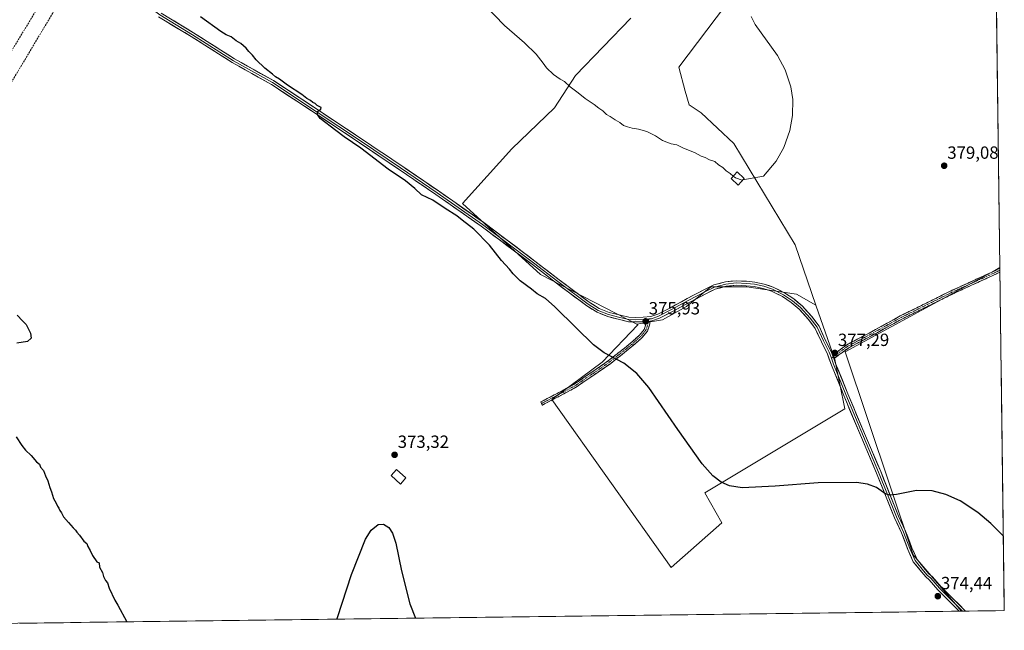
# Model space of a CAD drawing. Units: metres. Extents: x 587475 to 590935, y 4689654 to 4692011.
# Drawn here: x 590376 to 590935, y 4689687 to 4690033 of the extents above; entities that cross this region are included whole.
import ezdxf
from ezdxf.enums import TextEntityAlignment as Align

# ---------------------------------------------------------------- set-up
doc = ezdxf.new("R2010")
doc.units = ezdxf.units.M
doc.header["$MEASUREMENT"] = 0
doc.linetypes.add('TRAZO_Y_PUNTO', pattern=[1, 0.5, -0.25, 0, -0.25])
doc.linetypes.add('TRAZOSX2', pattern=[1.5, 1, -0.5])
for name, color, linetype, lineweight in [('Camino', 19, 'TRAZOSX2', 0), ('Camino Cxs', 19, 'Continuous', 0), ('Camino eje', 19, 'TRAZO_Y_PUNTO', 0), ('Carátula', 7, 'Continuous', 5), ('Conducción de hidrocarburos lineal', 6, 'TRAZOSX2', 0), ('Cultivos herbáceos CxS', 92, 'Continuous', 0), ('Cultivos leñosos CxS', 92, 'Continuous', 0), ('Curva de nivel maestra', 36, 'Continuous', 30), ('Curva de nivel normal', 36, 'Continuous', 0), ('Edificación', 1, 'Continuous', 13), ('Edificación Cxs', 1, 'Continuous', 13), ('Layer 0', 7, 'Continuous', 0), ('Municipio CxS', 142, 'Continuous', 0), ('Punto de cota en terreno', 7, 'Continuous', 0), ('Rótulo de punto de cota en terreno', 19, 'Continuous', 0)]:
    doc.layers.add(name, color=color, linetype=linetype, lineweight=lineweight)
doc.styles.add('Arial', font='txt', dxfattribs={"height": 0.2})

# ---------------------------------------------------------------- blocks, each defined once
blk = doc.blocks.new('*U150')
at = {"layer": 'Cultivos leñosos CxS', "color": 92, "linetype": 'Continuous', "lineweight": 0}
for points in [[(590722.86, 4690034.33, 382.7), (590691.37, 4690001.82, 380.4), (590679.54, 4689983.42, 379.05), (590655.3, 4689960.15, 377.35), (590627.28, 4689929.13, 375.66), (590671.66, 4689888.86, 375.6), (590726.29, 4689860.49, 375.73), (590726.8, 4689860.23, 375.73), (590706.66, 4689839.02, 374.59), (590678.03, 4689817.81, 373.73), (590745.89, 4689722.38, 373.23), (590774.52, 4689747.82, 374.3), (590764.98, 4689764.79, 374.58), (590844.51, 4689812.51, 376.24), (590838.73, 4689840.48, 377.04), (590828.06, 4689871.41, 377.89), (590816.23, 4689905.65, 378.94), (590781.39, 4689963.08, 380.53), (590762.94, 4689980.51, 381.25), (590755.98, 4689985.16, 381.34), (590753.74, 4689992.84, 381.49), (590750.08, 4690006.47, 381.69), (590781.9, 4690048.71, 380.02)], [(590929.22, 4690150.35, 381.11), (590932.56, 4689892.72, 377.96), (590929.67, 4689890.99, 377.95), (590844.61, 4689844.96, 376.91), (590883.35, 4689729.66, 374.42), (590910.8, 4689697.65, 374.86), (590061.74, 4689686.81, 381.94)]]:
    blk.add_polyline3d(points, dxfattribs=at)
blk = doc.blocks.new('*U186')
at = {"layer": 'Curva de nivel maestra', "color": 36, "linetype": 'Continuous', "lineweight": 30}
for points in [[(590934.54, 4689740.26, 375), (590927.5, 4689747.47, 375), (590920.09, 4689753.72, 375), (590910.09, 4689760.29, 375), (590901.93, 4689763.98, 375), (590894.06, 4689765.96, 375), (590885.27, 4689766.24, 375), (590873.9, 4689763.95, 375), (590870.02, 4689763.44, 375), (590867.7, 4689764.08, 375), (590862.44, 4689767.84, 375), (590857.39, 4689769.74, 375), (590851.09, 4689770.64, 375), (590829.42, 4689770.55, 375), (590804.83, 4689768.64, 375), (590786.24, 4689767.63, 375), (590779, 4689768.72, 375), (590774.13, 4689770.92, 375), (590769.52, 4689774.53, 375), (590763.42, 4689781.28, 375), (590749.66, 4689800.76, 375), (590733.06, 4689824.65, 375), (590726.25, 4689832.54, 375), (590718.96, 4689838.52, 375), (590707.69, 4689844.34, 375), (590701.78, 4689848.82, 375), (590691.87, 4689858.51, 375), (590679.68, 4689870.5, 375), (590674.45, 4689875.07, 375), (590669.7, 4689877.87, 375), (590666.46, 4689880.4, 375), (590660.01, 4689885.22, 375), (590655.99, 4689889.07, 375), (590653.91, 4689891.79, 375), (590649.34, 4689896.69, 375), (590642.54, 4689905.47, 375), (590633.67, 4689914.59, 375), (590627.08, 4689919.67, 375), (590623.98, 4689922.05, 375), (590617.37, 4689926.28, 375), (590610.42, 4689930.91, 375), (590603.94, 4689933.96, 375), (590600.15, 4689937.5, 375), (590594.9, 4689941.9, 375), (590585.04, 4689948.62, 375), (590569.51, 4689960.41, 375), (590559.99, 4689966.89, 375), (590555.25, 4689970.48, 375), (590546.31, 4689977.36, 375), (590544.79, 4689979.56, 375), (590544.83, 4689981.28, 375), (590546.75, 4689982.55, 375), (590546.89, 4689983.66, 375), (590544.78, 4689984.68, 375), (590543.52, 4689985.75, 375), (590542.2, 4689986.43, 375), (590540.99, 4689987.55, 375), (590538.83, 4689988.72, 375), (590535.98, 4689990.88, 375), (590527.91, 4689996.25, 375), (590523.33, 4689999.65, 375), (590521.06, 4690001.07, 375), (590519.35, 4690002.58, 375), (590514.92, 4690005.81, 375), (590509.96, 4690010.68, 375), (590507.88, 4690013.35, 375), (590505.86, 4690015.3, 375), (590504.32, 4690017.28, 375), (590501.36, 4690019.84, 375), (590498.68, 4690021.38, 375), (590495.78, 4690023.65, 375), (590492.93, 4690024.81, 375), (590489.9, 4690026.78, 375), (590478.38, 4690034.99, 375)], [(590374.3, 4689865.63, 375), (590377.19, 4689862.52, 375), (590379.36, 4689860.36, 375), (590381.87, 4689855.42, 375), (590382.28, 4689852.66, 375), (590380.06, 4689850.67, 375), (590374, 4689849.89, 375)], [(590373.64, 4689796.61, 375), (590376.84, 4689791.66, 375), (590379, 4689788.97, 375), (590382.18, 4689786.08, 375), (590385.24, 4689782.48, 375), (590386.91, 4689781.15, 375), (590387.41, 4689779.32, 375), (590389.21, 4689777.45, 375), (590390.29, 4689774.53, 375), (590391.76, 4689771.74, 375), (590392.78, 4689767.96, 375), (590393.77, 4689765.41, 375), (590394.96, 4689761.53, 375), (590396.43, 4689759, 375), (590397.07, 4689757.31, 375), (590397.91, 4689756.15, 375), (590398.54, 4689754.78, 375), (590399.44, 4689753.56, 375), (590400.48, 4689751.23, 375), (590403.49, 4689747.95, 375), (590406.03, 4689744.95, 375), (590407.42, 4689743.67, 375), (590408.19, 4689742.44, 375), (590409.62, 4689740.87, 375), (590412.18, 4689737.44, 375), (590413.82, 4689736.08, 375), (590414.44, 4689734.37, 375), (590415.8, 4689732.06, 375), (590417, 4689729.26, 375), (590419.44, 4689725.7, 375), (590420.79, 4689725.05, 375), (590421.1, 4689722.69, 375), (590422.72, 4689719.64, 375), (590423.38, 4689717.3, 375), (590424.5, 4689715.09, 375), (590425.57, 4689713.83, 375), (590426.47, 4689710.73, 375), (590429.74, 4689704, 375), (590431.44, 4689701.03, 375), (590436.59, 4689691.6, 375)], [(590555.8, 4689693.12, 375), (590556.17, 4689694.02, 375), (590564.16, 4689718.44, 375), (590572.08, 4689738.48, 375), (590575.42, 4689743.73, 375), (590579.38, 4689746.85, 375), (590582.29, 4689747.06, 375), (590585.42, 4689745.13, 375), (590587.41, 4689742.03, 375), (590589.35, 4689736.2, 375), (590592.53, 4689720.6, 375), (590597.42, 4689701.75, 375), (590600.64, 4689693.69, 375)]]:
    blk.add_polyline3d(points, dxfattribs=at)
blk = doc.blocks.new('5PATER')
at = {"layer": 'Carátula', "linetype": 'Continuous', "lineweight": 5}
h = blk.add_hatch(color=250, dxfattribs=at)
edge = h.paths.add_edge_path()
edge.add_ellipse((0, 0.01), major_axis=(-1.33, -1.34), ratio=0.999422, start_angle=0, end_angle=360)

msp = doc.modelspace()

# ---------------------------------------------------------------- linework, layer by layer
at = {"layer": 'Camino', "color": 19, "linetype": 'TRAZOSX2', "lineweight": 0}
for points in [[(590837.5, 4689842.96), (590845.67, 4689848.94), (590858.32, 4689855.53), (590876, 4689865.27), (590904.93, 4689879.57), (590929.68, 4689890.9), (590932.57, 4689892.39)], [(590932.6, 4689890.15), (590930.56, 4689889.1), (590905.79, 4689877.77), (590876.93, 4689863.5), (590859.26, 4689853.77), (590846.73, 4689847.23), (590838.23, 4689841.01)], [(590932.57, 4689892.39), (590932.58, 4689891.27)], [(590932.58, 4689891.27), (590932.6, 4689890.15)], [(590672.21, 4689815.57), (590671.75, 4689816.46), (590683.97, 4689822.8), (590691.31, 4689826.84), (590697.02, 4689830.9), (590703.21, 4689834.97), (590710.27, 4689839.93), (590720.21, 4689847.76), (590723.96, 4689850.91), (590727.82, 4689854.33), (590730.52, 4689857.6), (590731.5, 4689860.54), (590731.87, 4689862.15)], [(590733.97, 4689862.34), (590733.43, 4689860), (590732.3, 4689856.61), (590729.26, 4689852.93), (590725.27, 4689849.4), (590721.47, 4689846.21), (590711.47, 4689838.33), (590704.34, 4689833.32), (590698.15, 4689829.24), (590692.37, 4689825.14), (590684.91, 4689821.03), (590672.67, 4689814.68)], [(590672.67, 4689814.68), (590672.21, 4689815.57)]]:
    msp.add_lwpolyline(points, dxfattribs=at)
at = {"layer": 'Camino Cxs', "color": 19, "linetype": 'Continuous', "lineweight": 0}
for points in [[(590733.97, 4689862.34), (590731.87, 4689862.15)], [(590837.5, 4689842.96), (590838.23, 4689841.01)]]:
    msp.add_lwpolyline(points, dxfattribs=at)
for points in [[(590932.6, 4689890.15, 378.02), (590930.56, 4689889.1, 377.98), (590926.43, 4689887.21, 377.98), (590922.3, 4689885.32, 377.89), (590918.17, 4689883.43, 377.9), (590914.04, 4689881.54, 377.87), (590909.92, 4689879.66, 377.79), (590905.79, 4689877.77, 377.79), (590901.66, 4689875.73, 377.77), (590897.54, 4689873.69, 377.79), (590893.42, 4689871.65, 377.75), (590889.3, 4689869.61, 377.69), (590885.17, 4689867.58, 377.69), (590881.05, 4689865.54, 377.62), (590876.93, 4689863.5, 377.61), (590873.39, 4689861.55, 377.58), (590869.86, 4689859.61, 377.54), (590866.33, 4689857.66, 377.52), (590862.8, 4689855.71, 377.48), (590859.26, 4689853.77, 377.43), (590855.08, 4689851.59, 377.38), (590850.9, 4689849.41, 377.28), (590846.73, 4689847.23, 377.23), (590843.89, 4689845.16, 377.19), (590841.06, 4689843.09, 377.21), (590838.23, 4689841.01, 377.1), (590837.97, 4689841.7, 377.14), (590837.5, 4689842.96, 377.21), (590840.22, 4689844.95, 377.26), (590842.94, 4689846.94, 377.29), (590845.67, 4689848.94, 377.35), (590849.88, 4689851.13, 377.42), (590854.1, 4689853.33, 377.52), (590858.32, 4689855.53, 377.53), (590861.85, 4689857.48, 377.62), (590865.39, 4689859.43, 377.64), (590868.93, 4689861.37, 377.67), (590872.46, 4689863.32, 377.75), (590876, 4689865.27, 377.72), (590880.13, 4689867.31, 377.78), (590884.27, 4689869.36, 377.81), (590888.4, 4689871.4, 377.82), (590892.53, 4689873.44, 377.91), (590896.66, 4689875.49, 377.91), (590900.8, 4689877.53, 377.95), (590904.93, 4689879.57, 377.92), (590909.05, 4689881.46, 377.93), (590913.18, 4689883.35, 378.02), (590917.31, 4689885.24, 378.01), (590921.43, 4689887.12, 378.05), (590925.56, 4689889.01, 378.1), (590929.68, 4689890.9, 378.09), (590932.57, 4689892.39, 378.14), (590932.6, 4689890.15, 378.02)], [(590731.87, 4689862.15, 375.88), (590733.97, 4689862.34, 375.94), (590733.43, 4689860, 375.84), (590732.3, 4689856.61, 375.72), (590729.26, 4689852.93, 375.57), (590727.26, 4689851.17, 375.48), (590725.27, 4689849.4, 375.39), (590721.47, 4689846.21, 375.16), (590718.14, 4689843.58, 375.06), (590714.8, 4689840.96, 374.89), (590711.47, 4689838.33, 374.77), (590707.9, 4689835.82, 374.61), (590704.34, 4689833.32, 374.49), (590701.24, 4689831.28, 374.33), (590698.15, 4689829.24, 374.21), (590695.26, 4689827.19, 374.09), (590692.37, 4689825.14, 373.96), (590688.64, 4689823.09, 373.86), (590684.91, 4689821.03, 373.75), (590680.83, 4689818.92, 373.65), (590676.75, 4689816.8, 373.28), (590672.67, 4689814.68, 373.09), (590671.75, 4689816.46, 373.1), (590675.82, 4689818.57, 373.32), (590679.9, 4689820.68, 373.56), (590683.97, 4689822.8, 373.7), (590687.64, 4689824.82, 373.85), (590691.31, 4689826.84, 373.98), (590694.16, 4689828.87, 374.13), (590697.02, 4689830.9, 374.28), (590700.11, 4689832.94, 374.43), (590703.21, 4689834.97, 374.56), (590706.74, 4689837.45, 374.71), (590710.27, 4689839.93, 374.86), (590713.58, 4689842.54, 375.02), (590716.9, 4689845.15, 375.18), (590720.21, 4689847.76, 375.3), (590723.96, 4689850.91, 375.44), (590725.89, 4689852.62, 375.51), (590727.82, 4689854.33, 375.58), (590730.52, 4689857.6, 375.72), (590731.5, 4689860.54, 375.83), (590731.87, 4689862.15, 375.88)]]:
    msp.add_polyline3d(points, close=True, dxfattribs=at)
at = {"layer": 'Camino eje', "color": 19, "linetype": 'TRAZO_Y_PUNTO', "lineweight": 0}
for points in [[(590932.58, 4689891.27), (590930.12, 4689890), (590905.36, 4689878.67), (590876.46, 4689864.38), (590858.79, 4689854.65), (590846.2, 4689848.09), (590837.86, 4689841.99)], [(590732.92, 4689862.24), (590732.47, 4689860.27), (590731.41, 4689857.1), (590728.54, 4689853.63), (590724.61, 4689850.16), (590720.84, 4689846.98), (590710.87, 4689839.13), (590703.77, 4689834.15), (590697.58, 4689830.07), (590691.84, 4689825.99), (590684.44, 4689821.92), (590672.21, 4689815.57)], [(590733.21, 4689863.53), (590732.92, 4689862.24)], [(590837.86, 4689841.99), (590836.82, 4689841.22)]]:
    msp.add_lwpolyline(points, dxfattribs=at)
at = {"layer": 'Conducción de hidrocarburos lineal', "color": 6, "linetype": 'TRAZOSX2', "lineweight": 0}
for points in [[(590917.91, 4691022.2, 424.84), (590778.2, 4690802.33, 398.47), (590739.07, 4690703.99, 388.98), (590659.92, 4690576.32, 381.34), (590404.29, 4690070.12, 372.92), (590303.7, 4689905.53, 374.76), (590197.8, 4689731.2, 378.71), (590171.55, 4689688.21, 379.37)], [(590918.13, 4691005.44, 422.55), (590783.23, 4690794.39, 398.37), (590743.22, 4690701.89, 389.23), (590668.77, 4690573.45, 381.66), (590663.64, 4690558.15, 381.1), (590411.39, 4690065.56, 373.22), (590285.43, 4689854.58, 376.53), (590182.96, 4689688.36, 379.15)]]:
    msp.add_polyline3d(points, dxfattribs=at)
at = {"layer": 'Cultivos herbáceos CxS', "color": 92, "linetype": 'Continuous', "lineweight": 0}
msp.add_polyline3d([(590910.8, 4689697.65, 374.86), (590883.35, 4689729.66, 374.42), (590844.61, 4689844.96, 376.91), (590929.67, 4689890.99, 377.95), (590932.56, 4689892.72, 377.96), (590935.09, 4689697.96, 375.23), (590910.8, 4689697.65, 374.86)], close=True, dxfattribs=at)
for points in [[(590932.56, 4689892.72, 377.96), (590929.67, 4689890.99, 377.95), (590844.61, 4689844.96, 376.91), (590883.35, 4689729.66, 374.42), (590910.8, 4689697.65, 374.86)], [(590932.56, 4689892.72, 377.96), (590935.09, 4689697.96, 375.23)], [(590935.09, 4689697.96, 375.23), (590910.8, 4689697.65, 374.86)]]:
    msp.add_polyline3d(points, dxfattribs=at)
at = {"layer": 'Cultivos leñosos CxS', "color": 92, "linetype": 'Continuous', "lineweight": 0}
for points in [[(590929.22, 4690150.35, 381.11), (590932.56, 4689892.72, 377.96)], [(590781.9, 4690048.71, 380.02), (590750.08, 4690006.47, 381.69), (590753.74, 4689992.84, 381.49), (590755.98, 4689985.16, 381.34), (590762.94, 4689980.51, 381.25), (590781.39, 4689963.08, 380.53), (590816.23, 4689905.65, 378.94), (590828.06, 4689871.41, 377.89), (590816.95, 4689877.52, 377.58), (590788.76, 4689881.79, 377.14), (590768.26, 4689881.79, 376.96), (590754.59, 4689870.69, 376.33), (590740.92, 4689863, 375.95), (590726.29, 4689860.49, 375.73), (590726.29, 4689860.49, 375.73), (590671.66, 4689888.86, 375.6), (590627.28, 4689929.13, 375.66), (590655.3, 4689960.15, 377.35), (590679.54, 4689983.42, 379.05), (590691.37, 4690001.82, 380.4), (590722.86, 4690034.33, 382.7)], [(590801.05, 4690041.09, 379.31), (590797.85, 4690038.37, 379.54), (590781.9, 4690048.71, 380.02), (590750.08, 4690006.47, 381.69), (590753.74, 4689992.84, 381.49), (590755.98, 4689985.16, 381.34), (590762.94, 4689980.51, 381.25), (590781.39, 4689963.08, 380.53), (590816.23, 4689905.65, 378.94), (590828.06, 4689871.41, 377.89)], [(590801.05, 4690041.09, 379.31), (590797.85, 4690038.37, 379.54), (590781.9, 4690048.71, 380.02), (590750.08, 4690006.47, 381.69), (590753.74, 4689992.84, 381.49), (590755.98, 4689985.16, 381.34), (590762.94, 4689980.51, 381.25), (590781.39, 4689963.08, 380.53), (590816.23, 4689905.65, 378.94), (590828.06, 4689871.41, 377.89)], [(590722.86, 4690034.33, 382.7), (590691.37, 4690001.82, 380.4), (590679.54, 4689983.42, 379.05), (590655.3, 4689960.15, 377.35), (590627.28, 4689929.13, 375.66), (590671.66, 4689888.86, 375.6), (590726.29, 4689860.49, 375.73)], [(590722.86, 4690034.33, 382.7), (590691.37, 4690001.82, 380.4), (590679.54, 4689983.42, 379.05), (590655.3, 4689960.15, 377.35), (590627.28, 4689929.13, 375.66), (590671.66, 4689888.86, 375.6), (590726.29, 4689860.49, 375.73)], [(590932.56, 4689892.72, 377.96), (590929.67, 4689890.99, 377.95), (590844.61, 4689844.96, 376.91), (590883.35, 4689729.66, 374.42), (590910.8, 4689697.65, 374.86)], [(590828.06, 4689871.41, 377.89), (590816.95, 4689877.52, 377.58), (590788.76, 4689881.79, 377.14), (590768.26, 4689881.79, 376.96), (590754.59, 4689870.69, 376.33), (590740.92, 4689863, 375.95), (590726.29, 4689860.49, 375.73)], [(590828.06, 4689871.41, 377.89), (590816.95, 4689877.52, 377.58), (590788.76, 4689881.79, 377.14), (590768.26, 4689881.79, 376.96), (590754.59, 4689870.69, 376.33), (590740.92, 4689863, 375.95), (590726.29, 4689860.49, 375.73)], [(590726.29, 4689860.49, 375.73), (590726.8, 4689860.23, 375.73), (590706.66, 4689839.02, 374.59), (590678.03, 4689817.81, 373.73), (590745.89, 4689722.38, 373.23), (590774.52, 4689747.82, 374.3), (590764.98, 4689764.79, 374.58), (590844.51, 4689812.51, 376.24), (590838.73, 4689840.48, 377.04), (590828.06, 4689871.41, 377.89)], [(590726.29, 4689860.49, 375.73), (590726.8, 4689860.23, 375.73), (590706.66, 4689839.02, 374.59), (590678.03, 4689817.81, 373.73), (590745.89, 4689722.38, 373.23), (590774.52, 4689747.82, 374.3), (590764.98, 4689764.79, 374.58), (590844.51, 4689812.51, 376.24), (590838.73, 4689840.48, 377.04), (590828.06, 4689871.41, 377.89)], [(590910.8, 4689697.65, 374.86), (590061.74, 4689686.81, 381.94)]]:
    msp.add_polyline3d(points, dxfattribs=at)
msp.add_polyline3d([(590745.89, 4689722.38, 373.23), (590678.03, 4689817.81, 373.73), (590706.66, 4689839.02, 374.59), (590726.8, 4689860.23, 375.73), (590726.29, 4689860.49, 375.73), (590740.92, 4689863, 375.95), (590754.59, 4689870.69, 376.33), (590768.26, 4689881.79, 376.96), (590788.76, 4689881.79, 377.14), (590816.95, 4689877.52, 377.58), (590828.06, 4689871.41, 377.89), (590838.73, 4689840.48, 377.04), (590844.51, 4689812.51, 376.24), (590764.98, 4689764.79, 374.58), (590774.52, 4689747.82, 374.3), (590745.89, 4689722.38, 373.23)], close=True, dxfattribs=at)
at = {"layer": 'Curva de nivel normal', "color": 36, "linetype": 'Continuous', "lineweight": 0}
for points in [[(590639.68, 4690041.92, 380), (590651.21, 4690030.12, 380), (590662.46, 4690020.37, 380), (590669.18, 4690013.76, 380), (590673.12, 4690008.7, 380), (590674.98, 4690006, 380), (590678.96, 4690002.27, 380), (590682.77, 4689999.7, 380), (590685.25, 4689998.33, 380), (590688.44, 4689995.33, 380), (590693.06, 4689991.84, 380), (590697.04, 4689988.63, 380), (590702.08, 4689985.34, 380), (590704.79, 4689983.15, 380), (590707.02, 4689981.68, 380), (590709.04, 4689979.63, 380), (590711.24, 4689978.41, 380), (590714, 4689976.54, 380), (590716.62, 4689975.11, 380), (590718.74, 4689973.31, 380), (590721.06, 4689972.67, 380), (590723.63, 4689971.82, 380), (590727.33, 4689971.27, 380), (590731.96, 4689969.9, 380), (590736.86, 4689967.46, 380), (590740.88, 4689964.82, 380), (590745.78, 4689962.96, 380), (590749.13, 4689962.38, 380), (590752.9, 4689960.41, 380), (590758.98, 4689957.97, 380), (590762.85, 4689955.98, 380), (590765.16, 4689955.15, 380), (590767.66, 4689953.94, 380), (590770.56, 4689952.84, 380), (590772.78, 4689951.06, 380), (590775.17, 4689949.46, 380), (590777.12, 4689947.68, 380), (590779.27, 4689946.18, 380), (590781.1, 4689944.65, 380)], [(590786.57, 4689942.45, 380), (590798.3, 4689944.64, 380), (590805.54, 4689953.02, 380), (590809.86, 4689960.78, 380), (590813.2, 4689970.47, 380), (590814.71, 4689979.11, 380), (590814.87, 4689988.02, 380), (590813.79, 4689995.33, 380), (590810.5, 4690004.97, 380), (590806.15, 4690013.12, 380), (590793.58, 4690030.76, 380), (590791.33, 4690035.26, 380)], [(590781.1, 4689944.65, 380), (590782.32, 4689943.63, 380), (590786.07, 4689942.36, 380), (590786.57, 4689942.45, 380)]]:
    msp.add_polyline3d(points, dxfattribs=at)
at = {"layer": 'Edificación', "color": 1, "linetype": 'Continuous', "lineweight": 13}
for points in [[(590787.37, 4689943.3, 379.96), (590783.8, 4689939.53, 379.53), (590779.82, 4689943.3, 379.76), (590783.39, 4689947.06, 380.08), (590787.37, 4689943.3, 379.96)], [(590595.14, 4689773.33, 374.13), (590592.1, 4689769.85, 374.57), (590586.64, 4689774.64, 374.63), (590589.67, 4689778.12, 374.23), (590595.14, 4689773.33, 374.13)]]:
    msp.add_polyline3d(points, dxfattribs=at)
at = {"layer": 'Edificación Cxs', "color": 1, "linetype": 'Continuous', "lineweight": 13}
for points in [[(590787.37, 4689943.3, 379.96), (590783.8, 4689939.53, 379.53), (590779.82, 4689943.3, 379.76), (590783.39, 4689947.06, 380.08), (590787.37, 4689943.3, 379.96)], [(590595.14, 4689773.33, 374.13), (590592.1, 4689769.85, 374.57), (590586.64, 4689774.64, 374.63), (590589.67, 4689778.12, 374.23), (590595.14, 4689773.33, 374.13)]]:
    msp.add_polyline3d(points, close=True, dxfattribs=at)
at = {"layer": 'Layer 0', "linetype": 'Continuous', "lineweight": 0}
for points in [[(590426.5, 4690059.34), (590440.36, 4690047.7), (590455.29, 4690036.16), (590473.81, 4690024.84), (590497.09, 4690010.13), (590519.32, 4689997.75), (590544.19, 4689981.34), (590569.37, 4689964.62), (590592.02, 4689949.38), (590612.87, 4689935.2), (590638.59, 4689917.21), (590667.69, 4689895.41), (590681.35, 4689884.82), (590698.6, 4689872.02), (590704.31, 4689868.42), (590710.13, 4689866.09), (590716.7, 4689864.4), (590721.67, 4689863.23), (590725.69, 4689863.13), (590730.03, 4689863.23), (590733.21, 4689863.53)], [(590731.87, 4689862.15), (590730.1, 4689861.98), (590725.69, 4689861.88), (590721.51, 4689861.99), (590716.4, 4689863.18), (590709.74, 4689864.9), (590703.74, 4689867.3), (590697.89, 4689870.98), (590680.59, 4689883.83), (590666.94, 4689894.41), (590637.86, 4689916.19), (590612.16, 4689934.17), (590591.32, 4689948.34), (590568.68, 4689963.58), (590543.5, 4689980.3), (590518.67, 4689996.68), (590496.45, 4690009.05), (590473.15, 4690023.78), (590454.58, 4690035.13)], [(590456, 4690037.19), (590474.47, 4690025.9), (590497.73, 4690011.2), (590519.96, 4689998.82), (590544.88, 4689982.38), (590570.07, 4689965.66), (590592.72, 4689950.42), (590613.58, 4689936.23), (590639.32, 4689918.22), (590668.45, 4689896.4), (590682.1, 4689885.82), (590699.3, 4689873.05), (590704.88, 4689869.54), (590710.52, 4689867.28), (590716.99, 4689865.61), (590721.83, 4689864.48), (590725.69, 4689864.38), (590729.96, 4689864.48), (590734.31, 4689864.89), (590738.21, 4689866.29), (590745.01, 4689869.74), (590754.95, 4689875.13), (590764.71, 4689880.22), (590770.02, 4689882.82), (590776.69, 4689884.57), (590782.81, 4689885.23), (590788.65, 4689884.9), (590793.3, 4689884.47), (590798.72, 4689883.28), (590803.85, 4689881.64), (590810.25, 4689878.39), (590815.45, 4689874.92), (590820.22, 4689870.91), (590825.71, 4689864.88), (590829.85, 4689859.43), (590833.39, 4689851.6), (590836.69, 4689845.11), (590837.5, 4689842.96)], [(590836.82, 4689841.22), (590835.55, 4689844.61), (590832.27, 4689851.06), (590828.77, 4689858.79), (590824.75, 4689864.08), (590819.35, 4689870.01), (590814.7, 4689873.92), (590809.62, 4689877.31), (590803.37, 4689880.48), (590798.4, 4689882.07), (590793.11, 4689883.23), (590788.56, 4689883.66), (590782.84, 4689883.98), (590776.91, 4689883.34), (590770.46, 4689881.65), (590765.27, 4689879.11), (590755.54, 4689874.03), (590745.59, 4689868.63), (590738.71, 4689865.14), (590734.58, 4689863.66), (590733.21, 4689863.53)], [(590909.52, 4689697.63), (590897.4, 4689709.86), (590892.49, 4689715.51), (590890.44, 4689717.13), (590888.24, 4689719.77), (590883.37, 4689725.73), (590880.32, 4689732.69), (590876.73, 4689742.09), (590872.71, 4689750.66), (590862.54, 4689776.08), (590853.87, 4689796.28), (590843.92, 4689820.11), (590836.92, 4689837.38), (590834.4, 4689844.1), (590831.14, 4689850.52), (590827.69, 4689858.14), (590823.79, 4689863.28), (590818.49, 4689869.1), (590813.95, 4689872.92), (590808.98, 4689876.23), (590802.9, 4689879.32), (590798.07, 4689880.86), (590792.91, 4689882), (590788.46, 4689882.41), (590782.87, 4689882.72), (590777.14, 4689882.11), (590770.9, 4689880.47), (590765.84, 4689877.99), (590756.12, 4689872.92), (590746.17, 4689867.52), (590739.2, 4689863.99), (590734.85, 4689862.43), (590733.97, 4689862.34)], [(590837.5, 4689842.96), (590838.23, 4689841.01)], [(590836.82, 4689841.22), (590838.09, 4689837.83), (590845.07, 4689820.58), (590855.02, 4689796.77), (590863.7, 4689776.55), (590873.86, 4689751.15), (590877.88, 4689742.58), (590881.48, 4689733.16), (590884.44, 4689726.39), (590889.2, 4689720.57), (590891.32, 4689718.03), (590893.44, 4689716.33), (590898.32, 4689710.71), (590911.26, 4689697.66)], [(590838.23, 4689841.01), (590839.25, 4689838.29), (590846.23, 4689821.06), (590856.17, 4689797.26), (590864.85, 4689777.03), (590875.01, 4689751.65), (590879.03, 4689743.07), (590882.64, 4689733.64), (590885.52, 4689727.05), (590890.17, 4689721.36), (590892.2, 4689718.92), (590894.38, 4689717.15), (590899.24, 4689711.56), (590913, 4689697.68)], [(590911.26, 4689697.66), (590909.52, 4689697.63)], [(590913, 4689697.68), (590911.26, 4689697.66)]]:
    msp.add_lwpolyline(points, dxfattribs=at)
msp.add_polyline3d([(590459.69, 4690034.94, 374.41), (590463.38, 4690032.68, 374.38), (590467.08, 4690030.42, 374.46), (590470.77, 4690028.16, 374.47), (590474.47, 4690025.9, 374.48), (590478.34, 4690023.45, 374.55), (590482.22, 4690021, 374.56), (590486.1, 4690018.55, 374.55), (590489.98, 4690016.1, 374.49), (590493.85, 4690013.65, 374.59), (590497.73, 4690011.2, 374.57), (590501.44, 4690009.14, 374.61), (590505.14, 4690007.07, 374.53), (590508.85, 4690005.01, 374.66), (590512.55, 4690002.94, 374.66), (590516.26, 4690000.88, 374.74), (590519.96, 4689998.82, 374.77), (590524.12, 4689996.08, 374.8), (590528.27, 4689993.34, 374.77), (590532.42, 4689990.6, 374.81), (590536.57, 4689987.86, 374.83), (590540.72, 4689985.12, 374.93), (590544.88, 4689982.38, 374.91), (590548.48, 4689980, 375.03), (590552.07, 4689977.61, 375.02), (590555.67, 4689975.22, 375.11), (590559.27, 4689972.83, 375.07), (590562.87, 4689970.44, 375.13), (590566.47, 4689968.05, 375.13), (590570.07, 4689965.66, 375.15), (590573.85, 4689963.12, 375.18), (590577.62, 4689960.58, 375.24), (590581.4, 4689958.04, 375.31), (590585.17, 4689955.5, 375.36), (590588.95, 4689952.96, 375.38), (590592.72, 4689950.42, 375.43), (590596.2, 4689948.05, 375.48), (590599.68, 4689945.69, 375.47), (590603.15, 4689943.32, 375.53), (590606.63, 4689940.96, 375.54), (590610.11, 4689938.59, 375.57), (590613.58, 4689936.23, 375.55), (590617.26, 4689933.65, 375.61), (590620.94, 4689931.08, 375.51), (590624.61, 4689928.51, 375.6), (590628.29, 4689925.94, 375.53), (590631.97, 4689923.36, 375.64), (590635.65, 4689920.79, 375.59), (590639.32, 4689918.22, 375.62), (590642.96, 4689915.49, 375.66), (590646.61, 4689912.76, 375.68), (590650.25, 4689910.04, 375.71), (590653.89, 4689907.31, 375.73), (590657.53, 4689904.58, 375.84), (590661.17, 4689901.85, 375.81), (590664.81, 4689899.13, 375.9), (590668.45, 4689896.4, 375.87), (590671.86, 4689893.75, 375.95), (590675.28, 4689891.11, 375.82), (590678.69, 4689888.46, 375.89), (590682.1, 4689885.82, 375.84), (590685.54, 4689883.26, 375.84), (590688.98, 4689880.71, 375.79), (590692.42, 4689878.16, 375.83), (590695.86, 4689875.6, 375.78), (590699.3, 4689873.05, 375.75), (590702.09, 4689871.29, 375.71), (590704.88, 4689869.54, 375.77), (590707.7, 4689868.41, 375.8), (590710.52, 4689867.28, 375.75), (590713.76, 4689866.44, 375.76), (590716.99, 4689865.61, 375.8), (590721.83, 4689864.48, 375.8), (590725.69, 4689864.38, 375.75), (590729.96, 4689864.48, 375.85), (590734.31, 4689864.89, 375.98), (590738.21, 4689866.29, 376.02), (590741.61, 4689868.01, 376.1), (590745.01, 4689869.74, 376.23), (590748.32, 4689871.53, 376.23), (590751.63, 4689873.33, 376.41), (590754.95, 4689875.13, 376.53), (590758.2, 4689876.83, 376.59), (590761.46, 4689878.52, 376.82), (590764.71, 4689880.22, 376.85), (590767.36, 4689881.52, 376.87), (590770.02, 4689882.82, 376.99), (590773.35, 4689883.7, 377.15), (590776.69, 4689884.57, 377.23), (590779.75, 4689884.9, 377.26), (590782.81, 4689885.23, 377.29), (590785.73, 4689885.07, 377.33), (590788.65, 4689884.9, 377.39), (590793.3, 4689884.47, 377.49), (590796.01, 4689883.88, 377.53), (590798.72, 4689883.28, 377.55), (590801.29, 4689882.46, 377.51), (590803.85, 4689881.64, 377.49), (590807.05, 4689880.02, 377.55), (590810.25, 4689878.39, 377.6), (590812.85, 4689876.66, 377.54), (590815.45, 4689874.92, 377.56), (590817.84, 4689872.92, 377.56), (590820.22, 4689870.91, 377.53), (590822.97, 4689867.89, 377.55), (590825.71, 4689864.88, 377.53), (590827.78, 4689862.15, 377.48), (590829.85, 4689859.43, 377.41), (590831.62, 4689855.52, 377.43), (590833.39, 4689851.6, 377.27), (590835.04, 4689848.36, 377.21), (590836.69, 4689845.11, 377.25), (590837.5, 4689842.96, 377.18), (590837.97, 4689841.7, 377.15), (590838.23, 4689841.01, 377.1), (590839.25, 4689838.29, 376.94), (590841, 4689833.98, 376.95), (590842.74, 4689829.67, 376.75), (590844.48, 4689825.36, 376.58), (590846.23, 4689821.06, 376.57), (590847.88, 4689817.09, 376.37), (590849.54, 4689813.12, 376.17), (590851.2, 4689809.16, 376.22), (590852.86, 4689805.19, 376.04), (590854.51, 4689801.22, 375.84), (590856.17, 4689797.26, 375.82), (590857.91, 4689793.21, 375.68), (590859.64, 4689789.17, 375.51), (590861.38, 4689785.12, 375.47), (590863.12, 4689781.08, 375.34), (590864.85, 4689777.03, 375.2), (590866.54, 4689772.8, 375.17), (590868.24, 4689768.57, 375.03), (590869.93, 4689764.34, 374.89), (590871.62, 4689760.11, 374.92), (590873.31, 4689755.88, 374.79), (590875.01, 4689751.65, 374.68), (590877.02, 4689747.36, 374.7), (590879.03, 4689743.07, 374.55), (590880.23, 4689739.93, 374.51), (590881.43, 4689736.78, 374.53), (590882.64, 4689733.64, 374.49), (590884.08, 4689730.34, 374.38), (590885.52, 4689727.05, 374.36), (590887.84, 4689724.21, 374.31), (590890.17, 4689721.36, 374.33), (590892.2, 4689718.92, 374.43), (590894.38, 4689717.15, 374.41), (590896.81, 4689714.35, 374.5), (590899.24, 4689711.56, 374.44), (590902.61, 4689708.16, 374.58), (590905.98, 4689704.76, 374.62), (590909.35, 4689701.36, 374.63), (590912.72, 4689697.96, 374.74), (590913, 4689697.68, 374.75), (590909.52, 4689697.63, 374.69), (590907.54, 4689699.63, 374.62), (590904.16, 4689703.04, 374.58), (590900.78, 4689706.45, 374.53), (590897.4, 4689709.86, 374.39), (590894.95, 4689712.68, 374.42), (590892.49, 4689715.51, 374.35), (590890.44, 4689717.13, 374.35), (590888.24, 4689719.77, 374.3), (590885.8, 4689722.75, 374.26), (590883.37, 4689725.73, 374.26), (590881.84, 4689729.21, 374.28), (590880.32, 4689732.69, 374.43), (590879.12, 4689735.82, 374.44), (590877.93, 4689738.96, 374.45), (590876.73, 4689742.09, 374.58), (590874.72, 4689746.37, 374.6), (590872.71, 4689750.66, 374.6), (590871.02, 4689754.89, 374.78), (590869.32, 4689759.13, 374.82), (590867.63, 4689763.37, 374.82), (590865.93, 4689767.6, 375.01), (590864.24, 4689771.84, 375.05), (590862.54, 4689776.08, 375.15), (590860.81, 4689780.12, 375.33), (590859.07, 4689784.16, 375.38), (590857.34, 4689788.2, 375.47), (590855.6, 4689792.24, 375.66), (590853.87, 4689796.28, 375.73), (590852.21, 4689800.25, 375.82), (590850.55, 4689804.22, 376.05), (590848.89, 4689808.19, 376.09), (590847.23, 4689812.16, 376.17), (590845.57, 4689816.13, 376.4), (590843.92, 4689820.11, 376.49), (590842.17, 4689824.42, 376.59), (590840.42, 4689828.74, 376.75), (590838.67, 4689833.06, 376.83), (590836.92, 4689837.38, 376.95), (590835.66, 4689840.74, 377.07), (590834.4, 4689844.1, 377.13), (590832.77, 4689847.31, 377.12), (590831.14, 4689850.52, 377.22), (590829.42, 4689854.33, 377.32), (590827.69, 4689858.14, 377.34), (590825.74, 4689860.71, 377.4), (590823.79, 4689863.28, 377.4), (590821.14, 4689866.19, 377.43), (590818.49, 4689869.1, 377.43), (590816.22, 4689871.01, 377.45), (590813.95, 4689872.92, 377.48), (590811.47, 4689874.57, 377.45), (590808.98, 4689876.23, 377.48), (590805.94, 4689877.77, 377.49), (590802.9, 4689879.32, 377.39), (590800.49, 4689880.09, 377.35), (590798.07, 4689880.86, 377.37), (590795.49, 4689881.43, 377.38), (590792.91, 4689882, 377.39), (590788.46, 4689882.41, 377.34), (590785.67, 4689882.57, 377.3), (590782.87, 4689882.72, 377.28), (590780.01, 4689882.41, 377.24), (590777.14, 4689882.11, 377.18), (590774.02, 4689881.29, 377.04), (590770.9, 4689880.47, 376.91), (590768.37, 4689879.23, 376.86), (590765.84, 4689877.99, 376.84), (590762.6, 4689876.3, 376.7), (590759.36, 4689874.61, 376.56), (590756.12, 4689872.92, 376.53), (590752.81, 4689871.12, 376.34), (590749.49, 4689869.32, 376.25), (590746.17, 4689867.52, 376.25), (590742.69, 4689865.75, 376.05), (590739.2, 4689863.99, 376.01), (590734.85, 4689862.43, 375.97), (590733.97, 4689862.34, 375.94), (590731.87, 4689862.15, 375.88), (590730.1, 4689861.98, 375.82), (590725.69, 4689861.88, 375.7), (590721.51, 4689861.99, 375.75), (590718.95, 4689862.58, 375.79), (590716.4, 4689863.18, 375.84), (590713.07, 4689864.04, 375.78), (590709.74, 4689864.9, 375.72), (590706.74, 4689866.1, 375.71), (590703.74, 4689867.3, 375.69), (590700.82, 4689869.14, 375.66), (590697.89, 4689870.98, 375.67), (590694.43, 4689873.55, 375.72), (590690.97, 4689876.12, 375.7), (590687.51, 4689878.69, 375.7), (590684.05, 4689881.26, 375.7), (590680.59, 4689883.83, 375.78), (590677.18, 4689886.47, 375.76), (590673.76, 4689889.12, 375.74), (590670.35, 4689891.76, 375.79), (590666.94, 4689894.41, 375.84), (590663.3, 4689897.13, 375.8), (590659.67, 4689899.86, 375.74), (590656.03, 4689902.58, 375.75), (590652.4, 4689905.3, 375.6), (590648.76, 4689908.03, 375.6), (590645.13, 4689910.75, 375.51), (590641.49, 4689913.47, 375.66), (590637.86, 4689916.19, 375.44), (590634.19, 4689918.76, 375.46), (590630.52, 4689921.33, 375.39), (590626.85, 4689923.9, 375.43), (590623.17, 4689926.47, 375.39), (590619.5, 4689929.03, 375.4), (590615.83, 4689931.6, 375.38), (590612.16, 4689934.17, 375.44), (590608.69, 4689936.53, 375.42), (590605.22, 4689938.89, 375.48), (590601.74, 4689941.26, 375.38), (590598.27, 4689943.62, 375.39), (590594.8, 4689945.98, 375.3), (590591.32, 4689948.34, 375.41), (590587.55, 4689950.88, 375.25), (590583.78, 4689953.42, 375.34), (590580, 4689955.96, 375.19), (590576.23, 4689958.5, 375.22), (590572.45, 4689961.04, 375.03), (590568.68, 4689963.58, 375.07), (590565.08, 4689965.97, 374.99), (590561.48, 4689968.36, 375.11), (590557.89, 4689970.75, 374.93), (590554.29, 4689973.13, 375.02), (590550.69, 4689975.52, 374.92), (590547.09, 4689977.91, 374.95), (590543.5, 4689980.3, 374.81), (590539.36, 4689983.03, 374.81), (590535.22, 4689985.76, 374.7), (590531.08, 4689988.49, 374.71), (590526.94, 4689991.22, 374.55), (590522.8, 4689993.95, 374.64), (590518.67, 4689996.68, 374.53), (590514.96, 4689998.74, 374.59), (590511.26, 4690000.8, 374.43), (590507.56, 4690002.87, 374.5), (590503.86, 4690004.93, 374.38), (590500.15, 4690006.99, 374.4), (590496.45, 4690009.05, 374.5), (590492.57, 4690011.51, 374.34), (590488.68, 4690013.96, 374.31), (590484.8, 4690016.42, 374.24), (590480.92, 4690018.87, 374.49), (590477.03, 4690021.32, 374.31), (590473.15, 4690023.78, 374.39), (590469.43, 4690026.05, 374.22), (590465.72, 4690028.32, 374.38), (590462, 4690030.59, 374.14), (590458.29, 4690032.86, 374.27), (590454.58, 4690035.13, 374.07)], dxfattribs=at)
at = {"layer": 'Municipio CxS', "color": 142, "linetype": 'Continuous', "lineweight": 0}
msp.add_polyline3d([(590930.69, 4690036.93, 379.68), (590930.76, 4690031.94, 379.66), (590930.82, 4690026.96, 379.64), (590930.89, 4690021.97, 379.61), (590930.95, 4690016.99, 379.62), (590931.02, 4690012, 379.61), (590931.08, 4690007.02, 379.63), (590931.14, 4690002.03, 379.62), (590931.21, 4689997.05, 379.57), (590931.27, 4689992.06, 379.52), (590931.34, 4689987.08, 379.45), (590931.4, 4689982.1, 379.42), (590931.47, 4689977.11, 379.39), (590931.53, 4689972.13, 379.35), (590931.6, 4689967.14, 379.25), (590931.66, 4689962.16, 379.15), (590931.73, 4689957.17, 379.1), (590931.79, 4689952.19, 379.05), (590931.86, 4689947.2, 379.02), (590931.92, 4689942.22, 378.94), (590931.99, 4689937.23, 378.88), (590932.05, 4689932.25, 378.79), (590932.12, 4689927.26, 378.69), (590932.18, 4689922.28, 378.61), (590932.24, 4689917.29, 378.51), (590932.31, 4689912.31, 378.41), (590932.37, 4689907.32, 378.32), (590932.44, 4689902.34, 378.28), (590932.5, 4689897.35, 378.24), (590932.57, 4689892.37, 378.14), (590932.63, 4689887.38, 377.86), (590932.7, 4689882.4, 377.62), (590932.76, 4689877.41, 377.43), (590932.83, 4689872.43, 377.24), (590932.89, 4689867.44, 377.06), (590932.96, 4689862.46, 376.88), (590933.02, 4689857.47, 376.7), (590933.09, 4689852.49, 376.53), (590933.15, 4689847.5, 376.4), (590933.21, 4689842.52, 376.26), (590933.28, 4689837.54, 376.15), (590933.34, 4689832.55, 376.06), (590933.41, 4689827.57, 375.98), (590933.47, 4689822.58, 375.9), (590933.54, 4689817.6, 375.8), (590933.6, 4689812.61, 375.72), (590933.67, 4689807.63, 375.66), (590933.73, 4689802.64, 375.62), (590933.8, 4689797.66, 375.58), (590933.86, 4689792.67, 375.54), (590933.93, 4689787.69, 375.48), (590933.99, 4689782.7, 375.43), (590934.06, 4689777.72, 375.38), (590934.12, 4689772.73, 375.34), (590934.18, 4689767.75, 375.3), (590934.25, 4689762.76, 375.24), (590934.31, 4689757.78, 375.17), (590934.38, 4689752.79, 375.1), (590934.44, 4689747.81, 375.03), (590934.51, 4689742.82, 374.97), (590934.57, 4689737.84, 374.94), (590934.64, 4689732.85, 374.92), (590934.7, 4689727.87, 374.88), (590934.77, 4689722.88, 374.84), (590934.83, 4689717.9, 374.77), (590934.9, 4689712.91, 374.72), (590934.96, 4689707.93, 374.68), (590935.03, 4689702.94, 374.66), (590935.09, 4689697.96, 374.61), (590930.09, 4689697.9, 374.59), (590925.1, 4689697.83, 374.52), (590920.1, 4689697.77, 374.51), (590915.11, 4689697.71, 374.65), (590910.11, 4689697.64, 374.73), (590905.12, 4689697.58, 374.53), (590900.12, 4689697.51, 374.39), (590895.13, 4689697.45, 374.29), (590890.13, 4689697.39, 374.27), (590885.14, 4689697.32, 374.18), (590880.14, 4689697.26, 374.11), (590875.15, 4689697.19, 374.07), (590870.15, 4689697.13, 374.04), (590865.16, 4689697.07, 374.01), (590860.16, 4689697, 373.98), (590855.17, 4689696.94, 373.94), (590850.17, 4689696.88, 373.9), (590845.18, 4689696.81, 373.86), (590840.18, 4689696.75, 373.82), (590835.19, 4689696.68, 373.78), (590830.19, 4689696.62, 373.75), (590825.2, 4689696.56, 373.73), (590820.2, 4689696.49, 373.7), (590815.21, 4689696.43, 373.68), (590810.21, 4689696.37, 373.67), (590805.22, 4689696.3, 373.59), (590800.22, 4689696.24, 373.46), (590795.23, 4689696.17, 373.37), (590790.23, 4689696.11, 373.31), (590785.24, 4689696.05, 373.25), (590780.24, 4689695.98, 373.19), (590775.25, 4689695.92, 373.18), (590770.25, 4689695.86, 373.13), (590765.26, 4689695.79, 373.11), (590760.26, 4689695.73, 373.09), (590755.27, 4689695.66, 373.06), (590750.27, 4689695.6, 373), (590745.28, 4689695.54, 372.94), (590740.28, 4689695.47, 372.84), (590735.29, 4689695.41, 372.81), (590730.29, 4689695.35, 372.78), (590725.3, 4689695.28, 372.81), (590720.3, 4689695.22, 372.79), (590715.31, 4689695.15, 372.79), (590710.31, 4689695.09, 372.79), (590705.32, 4689695.03, 372.78), (590700.32, 4689694.96, 372.79), (590695.33, 4689694.9, 372.8), (590690.33, 4689694.84, 372.81), (590685.34, 4689694.77, 372.81), (590680.34, 4689694.71, 372.79), (590675.35, 4689694.64, 372.88), (590670.35, 4689694.58, 373.4), (590665.36, 4689694.52, 373.96), (590660.36, 4689694.45, 374), (590655.37, 4689694.39, 374.04), (590650.37, 4689694.33, 374.07), (590645.38, 4689694.26, 374.14), (590640.38, 4689694.2, 374.21), (590635.39, 4689694.13, 374.28), (590630.39, 4689694.07, 374.38), (590625.4, 4689694.01, 374.48), (590620.4, 4689693.94, 374.61), (590615.41, 4689693.88, 374.7), (590610.41, 4689693.82, 374.8), (590605.42, 4689693.75, 374.89), (590600.42, 4689693.69, 374.97), (590595.43, 4689693.62, 375.03), (590590.43, 4689693.56, 375.07), (590585.44, 4689693.5, 375.11), (590580.44, 4689693.43, 375.15), (590575.45, 4689693.37, 375.16), (590570.45, 4689693.31, 375.15), (590565.46, 4689693.24, 375.15), (590560.46, 4689693.18, 375.12), (590555.47, 4689693.11, 375.05), (590550.47, 4689693.05, 374.95), (590545.48, 4689692.99, 374.81), (590540.48, 4689692.92, 374.66), (590535.49, 4689692.86, 374.46), (590530.49, 4689692.8, 374.28), (590525.5, 4689692.73, 374.1), (590520.5, 4689692.67, 373.98), (590515.51, 4689692.6, 373.9), (590510.51, 4689692.54, 373.88), (590505.52, 4689692.48, 373.85), (590500.52, 4689692.41, 373.82), (590495.53, 4689692.35, 373.83), (590490.53, 4689692.29, 373.85), (590485.54, 4689692.22, 373.85), (590480.54, 4689692.16, 373.9), (590475.55, 4689692.09, 373.92), (590470.55, 4689692.03, 373.96), (590465.56, 4689691.97, 374.04), (590460.56, 4689691.9, 374.16), (590455.57, 4689691.84, 374.3), (590450.57, 4689691.78, 374.45), (590445.58, 4689691.71, 374.61), (590440.58, 4689691.65, 374.79), (590435.59, 4689691.58, 374.97), (590430.59, 4689691.52, 375.17), (590425.6, 4689691.46, 375.37), (590420.6, 4689691.39, 375.59), (590415.61, 4689691.33, 375.79), (590410.61, 4689691.27, 375.99), (590405.62, 4689691.2, 376.22), (590400.62, 4689691.14, 376.43), (590395.63, 4689691.07, 376.65), (590390.63, 4689691.01, 376.91), (590385.64, 4689690.95, 377.16), (590380.64, 4689690.88, 377.42), (590375.65, 4689690.82, 377.64)], dxfattribs=at)

# ---------------------------------------------------------------- block references
at = {"layer": 'Cultivos leñosos CxS', "color": 92, "linetype": 'Continuous', "lineweight": 0}
msp.add_blockref('*U150', (0, 0), dxfattribs=at)
at = {"layer": 'Curva de nivel maestra', "color": 36, "linetype": 'Continuous', "lineweight": 30}
msp.add_blockref('*U186', (0, 0), dxfattribs=at)
at = {"layer": 'Punto de cota en terreno', "linetype": 'Continuous', "lineweight": 0}
for p in [(590900.94, 4689950.51, 379.08), (590731.31, 4689862.18, 375.93), (590838.79, 4689844.24, 377.29), (590588.69, 4689786.41, 373.32), (590897.32, 4689706.16, 374.44)]:
    msp.add_blockref('5PATER', p, dxfattribs=at)

# ---------------------------------------------------------------- texts
at = {"layer": 'Rótulo de punto de cota en terreno', "color": 19, "linetype": 'Continuous', "lineweight": 0, "style": 'Arial'}
for s, p in [('379,08', (590902.7, 4689952.27)), ('375,93', (590733.07, 4689863.94)), ('377,29', (590840.55, 4689846)), ('373,32', (590590.45, 4689788.17)), ('374,44', (590899.08, 4689707.92))]:
    msp.add_text(s, height=7, dxfattribs=at).set_placement(p, align=Align.BOTTOM_LEFT)

doc.saveas('drawing.dxf')
